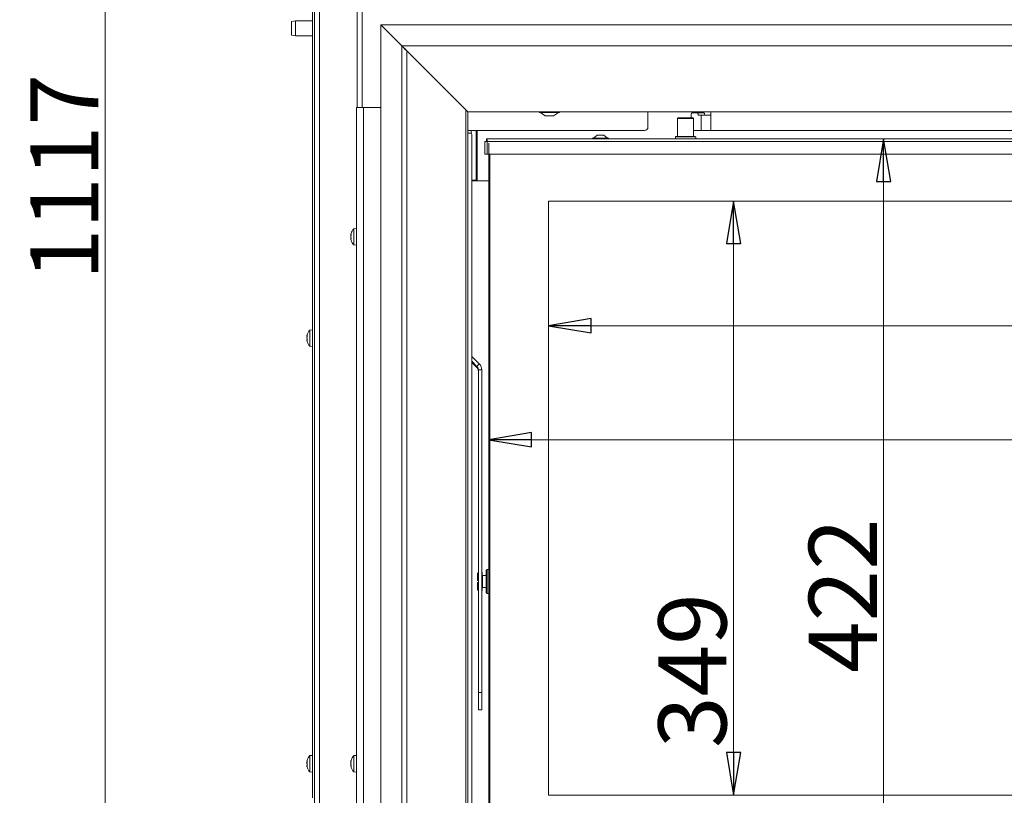
# Model space of a CAD drawing. Extents: x -3620 to -618, y 785 to 3597.
# Drawn here: x -3620 to -3042, y 2519 to 2975 of the extents above; entities that cross this region are included whole.
import ezdxf

# ---------------------------------------------------------------- set-up
doc = ezdxf.new("R2010")
doc.units = 0
doc.header["$LTSCALE"] = 5
doc.layers.add('SLD-0', color=7, linetype='Continuous')
doc.styles.add('STANDARD-BrunnerGroßer Text', font='ARIAL.TTF')
doc.dimstyles.new('STANDARD-Brunner-IIGroßer Text', dxfattribs={"dimscale": 5, "dimtxt": 8, "dimasz": 5, "dimexe": 3.175, "dimexo": 0, "dimgap": 0.762, "dimtad": 1, "dimdec": 0, "dimrnd": 1e-08, "dimtxsty": 'STANDARD-BrunnerGroßer Text', "dimblk": 'Filled-1', "dimcen": 0.09, "dimdle": 10, "dimclrd": 7, "dimclre": 7, "dimclrt": 7, "dimadec": 1, "dimazin": 2, "dimtfac": 0.666667, "dimtdec": 0, "dimtmove": 0, "dimatfit": 3, "dimldrblk": 'Filled-1', "dimfxl": 1, "dimtolj": 1, "dimlwd": 15, "dimlwe": 15, "dimarcsym": 0})

# ---------------------------------------------------------------- blocks, each defined once
blk = doc.blocks.new('Filled-1')
at = {"color": 0}
for p, q in [((0, 0), (-1, 0.167)), ((-1, 0.167), (-1, -0.167)), ((-1, 0), (0, 0)), ((-1, -0.167), (0, 0))]:
    blk.add_line(p, q, dxfattribs=at)
at = {"color": 0, "flags": 128}
blk.add_lwpolyline([(-1, -0.167), (0, 0), (-1, 0.167), (-1, -0.167)], dxfattribs=at)
at = {"color": 0}
blk.add_solid([(-1, -0.167), (0, 0), (-1, 0.167), (-1, -0.167)], dxfattribs=at)
blk = doc.blocks.new('*D29')
at = {"layer": 'Defpoints', "color": 0}
for p in [(-3344.36, 2901.94), (-2363.36, 2901.94), (-2363.36, 2727.77)]:
    blk.add_point(p, dxfattribs=at)
at = {"layer": 'SLD-0', "color": 7, "lineweight": 15}
for p, q in [((-3344.36, 2901.94), (-3344.36, 2711.89)), ((-2363.36, 2901.94), (-2363.36, 2711.89)), ((-3319.36, 2727.77), (-2388.36, 2727.77))]:
    blk.add_line(p, q, dxfattribs=at)
at = {"layer": 'SLD-0', "color": 7, "lineweight": 15, "xscale": 25, "yscale": 25, "zscale": 25, "rotation": 180}
blk.add_blockref('Filled-1', (-3344.36, 2727.77), dxfattribs=at)
at = {"layer": 'SLD-0', "color": 7, "lineweight": 15, "xscale": 25, "yscale": 25, "zscale": 25}
blk.add_blockref('Filled-1', (-2363.36, 2727.77), dxfattribs=at)
at = {"layer": 'SLD-0', "color": 7, "lineweight": 15, "insert": (-2853.39, 2772.42), "char_height": 40, "attachment_point": 2, "style": 'STANDARD-BrunnerGroßer Text'}
blk.add_mtext('\\A1;981', dxfattribs=at)
blk = doc.blocks.new('*D30')
at = {"layer": 'Defpoints', "color": 0}
for p in [(-3345.86, 2904.44), (-3112.47, 2904.44), (-3345.86, 2482.44)]:
    blk.add_point(p, dxfattribs=at)
at = {"layer": 'SLD-0', "color": 7, "lineweight": 15}
for p, q in [((-3345.86, 2904.44), (-3096.6, 2904.44)), ((-3112.47, 2507.44), (-3112.47, 2879.44)), ((-3345.86, 2482.44), (-3096.6, 2482.44))]:
    blk.add_line(p, q, dxfattribs=at)
at = {"layer": 'SLD-0', "color": 7, "lineweight": 15, "xscale": 25, "yscale": 25, "zscale": 25}
for p, rotation in [((-3112.47, 2904.44), 90), ((-3112.47, 2482.44), 270)]:
    blk.add_blockref('Filled-1', p, dxfattribs=dict(at, rotation=rotation))
at = {"layer": 'SLD-0', "color": 7, "lineweight": 15, "insert": (-3156.45, 2636.16), "char_height": 40, "attachment_point": 2, "rotation": 90, "style": 'STANDARD-BrunnerGroßer Text'}
blk.add_mtext('\\A1;422', dxfattribs=at)
blk = doc.blocks.new('*D51')
at = {"color": 7, "lineweight": 15}
for p, q in [((-3421.86, 3417.98), (-3585.84, 3417.98)), ((-3569.97, 3392.98), (-3569.97, 2325.94)), ((-3448.36, 2300.94), (-3585.84, 2300.94))]:
    blk.add_line(p, q, dxfattribs=at)
at = {"layer": 'Defpoints', "color": 0}
for p in [(-3421.86, 3417.98), (-3569.97, 2300.94), (-3448.36, 2300.94)]:
    blk.add_point(p, dxfattribs=at)
at = {"color": 7, "lineweight": 15, "xscale": 25, "yscale": 25, "zscale": 25}
for p, rotation in [((-3569.97, 3417.98), 90), ((-3569.97, 2300.94), 270)]:
    blk.add_blockref('Filled-1', p, dxfattribs=dict(at, rotation=rotation))
at = {"color": 7, "insert": (-3593.86, 2882), "char_height": 40, "attachment_point": 5, "rotation": 90, "style": 'STANDARD-BrunnerGroßer Text'}
blk.add_mtext('\\A1;1117', dxfattribs=at)
blk = doc.blocks.new('*D53')
at = {"color": 7, "lineweight": 15}
for p, q in [((-3309.36, 2867.94), (-3184.72, 2867.94)), ((-3200.6, 2842.94), (-3200.6, 2543.94)), ((-3309.36, 2518.94), (-3184.72, 2518.94))]:
    blk.add_line(p, q, dxfattribs=at)
at = {"layer": 'Defpoints', "color": 0}
for p in [(-3309.36, 2867.94), (-3309.36, 2518.94), (-3200.6, 2518.94)]:
    blk.add_point(p, dxfattribs=at)
at = {"color": 7, "lineweight": 15, "xscale": 25, "yscale": 25, "zscale": 25}
for p, rotation in [((-3200.6, 2867.94), 90), ((-3200.6, 2518.94), 270)]:
    blk.add_blockref('Filled-1', p, dxfattribs=dict(at, rotation=rotation))
at = {"color": 7, "insert": (-3224.84, 2592.12), "char_height": 40, "attachment_point": 5, "rotation": 90, "style": 'STANDARD-BrunnerGroßer Text'}
blk.add_mtext('\\A1;349', dxfattribs=at)
blk = doc.blocks.new('*D54')
at = {"color": 7, "lineweight": 15}
for p, q in [((-3309.36, 2867.94), (-3309.36, 2778.83)), ((-2398.36, 2867.94), (-2398.36, 2778.83)), ((-3284.36, 2794.71), (-2423.36, 2794.71))]:
    blk.add_line(p, q, dxfattribs=at)
at = {"layer": 'Defpoints', "color": 0}
for p in [(-3309.36, 2867.94), (-2398.36, 2867.94), (-2398.36, 2794.71)]:
    blk.add_point(p, dxfattribs=at)
at = {"color": 7, "lineweight": 15, "xscale": 25, "yscale": 25, "zscale": 25, "rotation": 180}
blk.add_blockref('Filled-1', (-3309.36, 2794.71), dxfattribs=at)
at = {"color": 7, "lineweight": 15, "xscale": 25, "yscale": 25, "zscale": 25}
blk.add_blockref('Filled-1', (-2398.36, 2794.71), dxfattribs=at)
at = {"color": 7, "insert": (-2853.39, 2818.94), "char_height": 40, "attachment_point": 5, "style": 'STANDARD-BrunnerGroßer Text'}
blk.add_mtext('\\A1;911', dxfattribs=at)

msp = doc.modelspace()

# ---------------------------------------------------------------- linework, layer by layer
at = {"color": 7, "linetype": 'Continuous', "lineweight": 0}
for p, q in [((-3421.86, 2922.98), (-3421.86, 3414.98)), ((-3418.86, 2922.98), (-3418.86, 3414.98)), ((-3422.16, 2922.98), (-3418.16, 2922.98))]:
    msp.add_line(p, q, dxfattribs=at)
at = {"color": 7, "linetype": 'Continuous', "lineweight": 15}
for p, q in [((-3443.96, 2380.94), (-3443.96, 3065.44)), ((-3447.96, 3057.44), (-3447.96, 2517.44)), ((-3446.96, 2380.94), (-3446.96, 3059.44)), ((-3457.96, 2973.94), (-3460.46, 2973.5)), ((-3447.96, 2973.94), (-3457.96, 2973.94)), ((-3457.96, 2973.94), (-3457.96, 2969.44)), ((-3460.46, 2969.44), (-3460.46, 2973.5)), ((-3460.46, 2965.38), (-3460.46, 2969.44)), ((-3457.96, 2969.44), (-3457.96, 2964.94)), ((-3460.46, 2965.38), (-3457.96, 2964.94)), ((-3457.96, 2964.94), (-3447.96, 2964.94)), ((-3422.16, 2922.94), (-3422.16, 2461.44)), ((-3422.16, 2922.94), (-3418.16, 2922.94)), ((-3418.16, 2922.94), (-3418.16, 2461.44)), ((-3418.16, 2922.94), (-3407.85, 2922.94)), ((-3314.76, 2920.46), (-3314.76, 2919.91)), ((-3314.76, 2919.91), (-3302.96, 2919.91)), ((-3314.16, 2919.91), (-3311.36, 2917.96)), ((-3311.36, 2917.96), (-3306.36, 2917.96)), ((-3306.36, 2917.96), (-3303.56, 2919.91)), ((-3302.96, 2919.91), (-3302.96, 2920.46)), ((-3250.96, 2920.39), (-3250.96, 2918.39)), ((-3243.06, 2920.39), (-3250.96, 2920.39)), ((-3250.96, 2911.39), (-3250.96, 2918.39)), ((-3241.11, 2920.39), (-3243.06, 2920.39)), ((-3238.31, 2920.39), (-3241.11, 2920.39)), ((-3226.61, 2920.39), (-3238.31, 2920.39)), ((-3233.11, 2916.94), (-3233.61, 2916.44)), ((-3233.61, 2916.44), (-3233.61, 2905.94)), ((-3224.11, 2916.44), (-3233.61, 2916.44)), ((-3233.11, 2916.94), (-3224.61, 2916.94)), ((-3223.82, 2920.39), (-3226.61, 2920.39)), ((-3225.57, 2917.89), (-3225.57, 2916.94)), ((-3221.93, 2919.89), (-3225.06, 2919.89)), ((-3224.11, 2916.44), (-3224.61, 2916.94)), ((-3224.11, 2905.94), (-3224.11, 2916.44)), ((-3221.87, 2920.39), (-3223.82, 2920.39)), ((-3221.93, 2919.89), (-3218.07, 2919.89)), ((-3213.96, 2920.39), (-3221.87, 2920.39)), ((-3219.76, 2918.39), (-3221.43, 2918.39)), ((-3219.76, 2918.39), (-3219.76, 2909.39)), ((-3219.76, 2918.39), (-3213.96, 2918.39)), ((-3213.96, 2918.39), (-3213.96, 2920.39)), ((-3213.96, 2909.39), (-3213.96, 2918.39)), ((-3252.96, 2909.39), (-3356.86, 2909.39)), ((-3355.13, 2907.94), (-3356.86, 2907.94)), ((-3354.86, 2909.39), (-3354.86, 2907.87)), ((-3354.43, 2496.06), (-3354.43, 2906.94)), ((-3351.86, 2909.39), (-3351.86, 2903.51)), ((-3351.36, 2909.39), (-3351.36, 2903.24)), ((-3345.86, 2904.44), (-3345.36, 2904.44)), ((-3345.86, 2903.44), (-3345.86, 2904.44)), ((-3345.36, 2904.44), (-3345.36, 2902.94)), ((-3345.36, 2904.44), (-2362.36, 2904.44)), ((-3283.56, 2904.99), (-3283.56, 2904.44)), ((-3274.16, 2904.99), (-3283.56, 2904.99)), ((-3280.86, 2906.64), (-3282.96, 2904.99)), ((-3276.86, 2906.64), (-3280.86, 2906.64)), ((-3274.76, 2904.99), (-3276.86, 2906.64)), ((-3274.16, 2904.44), (-3274.16, 2904.99)), ((-3234.56, 2905.94), (-3234.86, 2905.64)), ((-3234.86, 2905.64), (-3234.86, 2904.44)), ((-3222.86, 2905.64), (-3234.86, 2905.64)), ((-3234.56, 2905.94), (-3223.16, 2905.94)), ((-3224.11, 2909.39), (-3219.76, 2909.39)), ((-3222.86, 2905.64), (-3223.16, 2905.94)), ((-3222.86, 2904.44), (-3222.86, 2905.64)), ((-3213.96, 2909.39), (-3219.76, 2909.39)), ((-2916.86, 2909.39), (-3213.96, 2909.39)), ((-3351.86, 2901.39), (-3351.86, 2903.51)), ((-3351.86, 2901.39), (-3351.86, 2880.24)), ((-3351.36, 2903.24), (-3351.36, 2899)), ((-3351.36, 2899), (-3351.36, 2880.44)), ((-3346.86, 2895.44), (-3346.86, 2902.94)), ((-3346.86, 2902.94), (-3345.36, 2902.94)), ((-3345.86, 2903.44), (-3345.36, 2903.44)), ((-3345.36, 2902.94), (-2362.36, 2902.94)), ((-3345.36, 2902.94), (-3345.36, 2895.44)), ((-3351.86, 2896.59), (-3351.36, 2896.59)), ((-3351.86, 2893.59), (-3351.36, 2893.59)), ((-3345.36, 2895.44), (-3346.86, 2895.44)), ((-3345.36, 2895.44), (-2362.36, 2895.44)), ((-3344.36, 2491.44), (-3344.36, 2895.44)), ((-3343.86, 2895.44), (-3343.86, 2491.44)), ((-3351.36, 2890.04), (-3351.86, 2890.04)), ((-3351.86, 2885.84), (-3351.36, 2885.84)), ((-3351.36, 2884.44), (-3351.86, 2884.44)), ((-3354.43, 2880.24), (-3351.86, 2880.24)), ((-3354.43, 2879.94), (-3350.86, 2879.94)), ((-3351.86, 2880.24), (-3351.86, 2879.94)), ((-3344.36, 2879.94), (-3350.86, 2879.94)), ((-3309.36, 2867.94), (-3309.36, 2518.94)), ((-2398.36, 2867.94), (-3309.36, 2867.94)), ((-3425.5, 2848.27), (-3425.5, 2848.27)), ((-3425.5, 2847), (-3425.5, 2847)), ((-3422.16, 2851.84), (-3423.8, 2851.7)), ((-3423.8, 2851.7), (-3423.8, 2842.19)), ((-3425.5, 2845.67), (-3425.5, 2845.67)), ((-3425.42, 2845.1), (-3425.44, 2845.21)), ((-3423.8, 2842.19), (-3423.8, 2842.18)), ((-3423.8, 2842.18), (-3422.16, 2842.04)), ((-3451.3, 2788.83), (-3451.3, 2788.83)), ((-3451.3, 2788.63), (-3451.3, 2788.63)), ((-3451.23, 2789.23), (-3451.27, 2789.08)), ((-3451.23, 2788.69), (-3451.21, 2788.69)), ((-3447.96, 2792.34), (-3449.6, 2792.2)), ((-3449.6, 2792.2), (-3449.6, 2782.68)), ((-3451.3, 2787.64), (-3451.3, 2787.64)), ((-3451.3, 2786.25), (-3451.3, 2786.25)), ((-3451.27, 2785.8), (-3451.23, 2785.64)), ((-3449.6, 2782.68), (-3447.96, 2782.54)), ((-3350.03, 2772.28), (-3354.43, 2776.67)), ((-3351.45, 2770.86), (-3354.43, 2773.84)), ((-3354.43, 2773.22), (-3351.45, 2770.25)), ((-3351.45, 2770.86), (-3350.03, 2772.28)), ((-3351.45, 2770.86), (-3351.45, 2770.25)), ((-3350.57, 2768.74), (-3348.57, 2768.74)), ((-3350.57, 2768.74), (-3350.57, 2579.32)), ((-3348.57, 2768.74), (-3348.57, 2579.32)), ((-3350.57, 2649.74), (-3351.06, 2649.24)), ((-3348.36, 2649.94), (-3348.57, 2649.94)), ((-3348.36, 2638.94), (-3348.36, 2649.94)), ((-3345.46, 2651.44), (-3345.96, 2650.94)), ((-3345.96, 2637.94), (-3345.96, 2650.94)), ((-3344.36, 2651.44), (-3345.46, 2651.44)), ((-3345.46, 2651.44), (-3345.46, 2637.44)), ((-3351.06, 2645.04), (-3351.06, 2649.24)), ((-3351.06, 2645.04), (-3350.57, 2645.04)), ((-3345.96, 2647.94), (-3348.16, 2647.94)), ((-3351.06, 2639.64), (-3351.06, 2643.84)), ((-3350.57, 2643.84), (-3351.06, 2643.84)), ((-3351.06, 2639.64), (-3350.57, 2639.15)), ((-3348.57, 2638.94), (-3348.36, 2638.94)), ((-3348.16, 2640.94), (-3345.96, 2640.94)), ((-3345.96, 2637.94), (-3345.46, 2637.44)), ((-3345.46, 2637.44), (-3344.36, 2637.44)), ((-3350.57, 2569.02), (-3350.57, 2579.32)), ((-3350.57, 2579.32), (-3348.57, 2579.32)), ((-3348.57, 2579.32), (-3348.57, 2569.02)), ((-3350.57, 2569.02), (-3348.57, 2569.02)), ((-3348.57, 2569.02), (-3350.57, 2569.02)), ((-3350.57, 2569.02), (-3350.57, 2569.02)), ((-3348.57, 2569.02), (-3348.57, 2569.02)), ((-3447.96, 2542.34), (-3449.6, 2542.2)), ((-3449.6, 2542.2), (-3449.6, 2532.68)), ((-3422.16, 2542.34), (-3423.8, 2542.2)), ((-3423.8, 2542.2), (-3423.8, 2532.69)), ((-3451.3, 2538.83), (-3451.3, 2538.83)), ((-3451.3, 2538.63), (-3451.3, 2538.63)), ((-3451.3, 2537.64), (-3451.3, 2537.64)), ((-3451.3, 2536.25), (-3451.3, 2536.25)), ((-3451.23, 2539.23), (-3451.27, 2539.08)), ((-3451.27, 2535.8), (-3451.23, 2535.64)), ((-3451.23, 2538.69), (-3451.21, 2538.69)), ((-3425.5, 2538.78), (-3425.5, 2538.78)), ((-3425.5, 2537.53), (-3425.5, 2537.53)), ((-3425.5, 2536.19), (-3425.5, 2536.19)), ((-3449.6, 2532.68), (-3447.96, 2532.54)), ((-3423.8, 2532.69), (-3423.8, 2532.68)), ((-3423.8, 2532.68), (-3422.16, 2532.54)), ((-3309.36, 2518.94), (-2456.46, 2518.94))]:
    msp.add_line(p, q, dxfattribs=at)
at = {"color": 30, "linetype": 'Continuous', "lineweight": 15}
for p, q in [((-2299.86, 2971.44), (-3407.86, 2971.44)), ((-3395.52, 2959.1), (-3407.86, 2971.44)), ((-3407.85, 2971.44), (-3407.85, 2451.44)), ((-3395.5, 2959.1), (-3407.85, 2971.44)), ((-3395.52, 2959.1), (-2312.21, 2959.1)), ((-3395.5, 2959.1), (-3395.5, 2465.52)), ((-3392.67, 2956.27), (-3392.67, 2466.44)), ((-3392.67, 2956.27), (-3358.04, 2921.63)), ((-3358.04, 2466.44), (-3358.04, 2921.63)), ((-3356.95, 2920.46), (-3356.86, 2920.46)), ((-3356.88, 2920.55), (-3356.88, 2920.49)), ((-3356.86, 2466.44), (-3356.86, 2920.46)), ((-3356.86, 2920.46), (-2350.86, 2920.46))]:
    msp.add_line(p, q, dxfattribs=at)
at = {"color": 8, "linetype": 'Continuous', "lineweight": 15}
for p, q in [((-3238.31, 2920.39), (-3238.31, 2920.46)), ((-3348.16, 2647.94), (-3348.16, 2640.94))]:
    msp.add_line(p, q, dxfattribs=at)
at = {"color": 7, "linetype": 'Continuous', "lineweight": 15, "flags": 128}
for points in [[(-3221.43, 2918.39), (-3221.46, 2918.7), (-3221.5, 2918.99), (-3221.55, 2919.25), (-3221.62, 2919.47), (-3221.69, 2919.65), (-3221.77, 2919.78), (-3221.85, 2919.86), (-3221.93, 2919.89)], [(-3218.07, 2919.89), (-3217.99, 2919.86), (-3217.9, 2919.78), (-3217.83, 2919.65), (-3217.75, 2919.47), (-3217.69, 2919.25), (-3217.64, 2918.99), (-3217.6, 2918.7), (-3217.57, 2918.39)]]:
    msp.add_lwpolyline(points, dxfattribs=at)
at = {"color": 7, "linetype": 'Continuous', "lineweight": 15}
for centre, radius, start, end in [((-3223.25, 2918.36), 2.37, 139.60931, 191.36905), ((-3252.96, 2911.39), 2, 270, 0), ((-3355.31, 2907.07), 0.893, 351.95053, 78.57825), ((-3350.86, 2880.44), 0.5, 180, 270), ((-3418.66, 2846.94), 7, 137.19065, 164.08035), ((-3418.66, 2846.94), 7, 195.90568, 222.80935), ((-3444.46, 2787.44), 7, 137.19065, 165.18592), ((-3444.46, 2787.44), 7, 194.94298, 222.80935), ((-3353.57, 2768.74), 5, 0.00233, 45.01674), ((-3353.57, 2768.74), 3, 0.00233, 45.01674), ((-3353.57, 2768.13), 3, 0.00233, 45.01674), ((-3348.16, 2648.14), 0.2, 180, 270), ((-3348.16, 2640.74), 0.2, 90, 180), ((-3444.46, 2537.44), 7, 137.19065, 165.18592), ((-3418.66, 2537.44), 7, 137.19065, 164.24209), ((-3444.46, 2537.44), 7, 194.94298, 222.80935), ((-3418.66, 2537.44), 7, 195.80392, 222.80935), ((-3418.66, 2537.44), 7, 195.73308, 195.80392)]:
    msp.add_arc(centre, radius, start, end, dxfattribs=at)
at = {"color": 30, "linetype": 'Continuous', "lineweight": 15}
for points in [[(-3395.52, 2959.1), (-3395.05, 2958.57), (-3394.11, 2957.51), (-3393.16, 2956.68), (-3392.69, 2956.27)], [(-3392.67, 2956.27), (-3393.09, 2956.74), (-3393.91, 2957.68), (-3394.97, 2958.63), (-3395.5, 2959.1)], [(-3358.05, 2921.63), (-3357.86, 2921.38), (-3357.47, 2920.87), (-3357.08, 2920.66), (-3356.88, 2920.55)], [(-3356.95, 2920.46), (-3357.06, 2920.66), (-3357.28, 2921.05), (-3357.78, 2921.44), (-3358.04, 2921.63)]]:
    msp.add_open_spline(points, degree=3, dxfattribs=at)
msp.add_open_spline([(-3356.88, 2920.49), (-3356.89, 2920.48), (-3356.89, 2920.47), (-3356.94, 2920.47), (-3356.96, 2920.47)], degree=3, knots=[0, 0, 0, 0, 0.629847, 1, 1, 1, 1], dxfattribs=at)
at = {"color": 7, "linetype": 'Continuous', "lineweight": 15}
for points, knots in [([(-3425.42, 2848.79), (-3425.45, 2848.65), (-3425.5, 2848.44), (-3425.5, 2848.31), (-3425.5, 2848.27)], [0, 0, 0, 0, 0.687947, 1, 1, 1, 1]), ([(-3425.5, 2848.27), (-3425.49, 2848.19), (-3425.48, 2848.08), (-3425.43, 2848.06), (-3425.42, 2848.06)], [0, 0, 0, 0, 0.687829, 1, 1, 1, 1]), ([(-3425.42, 2847.78), (-3425.45, 2847.6), (-3425.5, 2847.35), (-3425.5, 2847.08), (-3425.5, 2847)], [0, 0, 0, 0, 0.687973, 1, 1, 1, 1]), ([(-3425.5, 2847), (-3425.49, 2846.81), (-3425.48, 2846.54), (-3425.43, 2846.3), (-3425.42, 2846.22)], [0, 0, 0, 0, 0.687868, 1, 1, 1, 1]), ([(-3425.42, 2848.78), (-3425.41, 2848.79), (-3425.4, 2848.83), (-3425.39, 2848.86), (-3425.39, 2848.87), (-3425.39, 2848.87)], [0, 0, 0, 0, 0.3349469, 0.6714145, 1, 1, 1, 1]), ([(-3425.42, 2848.06), (-3425.41, 2848.06), (-3425.4, 2848.05), (-3425.4, 2848.01), (-3425.39, 2847.96), (-3425.4, 2847.9), (-3425.4, 2847.83), (-3425.41, 2847.8), (-3425.42, 2847.78)], [0, 0, 0, 0, 0.173655, 0.347991, 0.518533, 0.685946, 0.853626, 1, 1, 1, 1]), ([(-3425.42, 2845.93), (-3425.45, 2845.9), (-3425.5, 2845.85), (-3425.5, 2845.71), (-3425.5, 2845.67)], [0, 0, 0, 0, 0.687999, 1, 1, 1, 1]), ([(-3425.5, 2845.67), (-3425.49, 2845.56), (-3425.48, 2845.4), (-3425.43, 2845.18), (-3425.42, 2845.11)], [0, 0, 0, 0, 0.687831, 1, 1, 1, 1]), ([(-3425.42, 2846.22), (-3425.41, 2846.2), (-3425.4, 2846.16), (-3425.4, 2846.09), (-3425.39, 2846.03), (-3425.4, 2845.98), (-3425.4, 2845.94), (-3425.41, 2845.94), (-3425.42, 2845.93)], [0, 0, 0, 0, 0.173602, 0.347939, 0.518483, 0.685896, 0.853576, 1, 1, 1, 1]), ([(-3425.42, 2845.11), (-3425.41, 2845.09), (-3425.4, 2845.06), (-3425.4, 2845.02), (-3425.39, 2845.01), (-3425.4, 2845.02), (-3425.4, 2845.05), (-3425.41, 2845.08), (-3425.42, 2845.1)], [0, 0, 0, 0, 0.173551, 0.347889, 0.518434, 0.685848, 0.853527, 1, 1, 1, 1]), ([(-3451.22, 2789.29), (-3451.25, 2789.16), (-3451.3, 2788.98), (-3451.3, 2788.86), (-3451.3, 2788.83)], [0, 0, 0, 0, 0.687973, 1, 1, 1, 1]), ([(-3451.3, 2788.83), (-3451.29, 2788.77), (-3451.28, 2788.69), (-3451.23, 2788.69), (-3451.22, 2788.69)], [0, 0, 0, 0, 0.687868, 1, 1, 1, 1]), ([(-3451.22, 2788.3), (-3451.25, 2788.35), (-3451.3, 2788.42), (-3451.3, 2788.58), (-3451.3, 2788.63)], [0, 0, 0, 0, 0.687947, 1, 1, 1, 1]), ([(-3451.22, 2788.69), (-3451.21, 2788.69), (-3451.2, 2788.69), (-3451.2, 2788.66), (-3451.19, 2788.61), (-3451.2, 2788.55), (-3451.2, 2788.49), (-3451.21, 2788.45), (-3451.22, 2788.43)], [0, 0, 0, 0, 0.1736021, 0.347939, 0.5184828, 0.6858959, 0.8535759, 1, 1, 1, 1]), ([(-3451.22, 2788.43), (-3451.25, 2788.25), (-3451.3, 2787.99), (-3451.3, 2787.72), (-3451.3, 2787.64)], [0, 0, 0, 0, 0.687999, 1, 1, 1, 1]), ([(-3451.3, 2787.64), (-3451.29, 2787.46), (-3451.28, 2787.19), (-3451.23, 2786.96), (-3451.22, 2786.89)], [0, 0, 0, 0, 0.687831, 1, 1, 1, 1]), ([(-3451.22, 2786.59), (-3451.25, 2786.53), (-3451.3, 2786.46), (-3451.3, 2786.3), (-3451.3, 2786.25)], [0, 0, 0, 0, 0.687947, 1, 1, 1, 1]), ([(-3451.3, 2786.25), (-3451.29, 2786.13), (-3451.28, 2785.94), (-3451.23, 2785.71), (-3451.22, 2785.64)], [0, 0, 0, 0, 0.6878291, 1, 1, 1, 1]), ([(-3451.22, 2785.6), (-3451.25, 2785.72), (-3451.3, 2785.91), (-3451.3, 2786.02), (-3451.3, 2786.06)], [0, 0, 0, 0, 0.687973, 1, 1, 1, 1]), ([(-3451.22, 2786.89), (-3451.21, 2786.87), (-3451.2, 2786.83), (-3451.2, 2786.76), (-3451.19, 2786.7), (-3451.2, 2786.64), (-3451.2, 2786.6), (-3451.21, 2786.59), (-3451.22, 2786.59)], [0, 0, 0, 0, 0.173551, 0.347889, 0.518434, 0.685848, 0.853527, 1, 1, 1, 1]), ([(-3451.22, 2785.64), (-3451.21, 2785.62), (-3451.2, 2785.58), (-3451.2, 2785.54), (-3451.19, 2785.53), (-3451.2, 2785.53), (-3451.2, 2785.55), (-3451.21, 2785.58), (-3451.22, 2785.6)], [0, 0, 0, 0, 0.1736553, 0.3479906, 0.518533, 0.6859457, 0.8536264, 1, 1, 1, 1]), ([(-3451.22, 2539.29), (-3451.25, 2539.16), (-3451.3, 2538.98), (-3451.3, 2538.86), (-3451.3, 2538.83)], [0, 0, 0, 0, 0.687973, 1, 1, 1, 1]), ([(-3451.3, 2538.83), (-3451.29, 2538.77), (-3451.28, 2538.69), (-3451.23, 2538.69), (-3451.22, 2538.69)], [0, 0, 0, 0, 0.6878685, 1, 1, 1, 1]), ([(-3451.22, 2538.3), (-3451.25, 2538.35), (-3451.3, 2538.42), (-3451.3, 2538.58), (-3451.3, 2538.63)], [0, 0, 0, 0, 0.687947, 1, 1, 1, 1]), ([(-3451.22, 2538.43), (-3451.25, 2538.25), (-3451.3, 2537.99), (-3451.3, 2537.72), (-3451.3, 2537.64)], [0, 0, 0, 0, 0.687999, 1, 1, 1, 1]), ([(-3451.3, 2537.64), (-3451.29, 2537.46), (-3451.28, 2537.19), (-3451.23, 2536.96), (-3451.22, 2536.89)], [0, 0, 0, 0, 0.687831, 1, 1, 1, 1]), ([(-3451.22, 2536.59), (-3451.25, 2536.53), (-3451.3, 2536.46), (-3451.3, 2536.3), (-3451.3, 2536.25)], [0, 0, 0, 0, 0.687947, 1, 1, 1, 1]), ([(-3451.3, 2536.25), (-3451.29, 2536.13), (-3451.28, 2535.94), (-3451.23, 2535.71), (-3451.22, 2535.64)], [0, 0, 0, 0, 0.6878291, 1, 1, 1, 1]), ([(-3451.22, 2535.6), (-3451.25, 2535.72), (-3451.3, 2535.91), (-3451.3, 2536.02), (-3451.3, 2536.06)], [0, 0, 0, 0, 0.687973, 1, 1, 1, 1]), ([(-3451.22, 2538.69), (-3451.21, 2538.69), (-3451.2, 2538.69), (-3451.2, 2538.66), (-3451.19, 2538.61), (-3451.2, 2538.55), (-3451.2, 2538.49), (-3451.21, 2538.45), (-3451.22, 2538.43)], [0, 0, 0, 0, 0.173602, 0.347939, 0.518483, 0.685896, 0.853576, 1, 1, 1, 1]), ([(-3451.22, 2536.89), (-3451.21, 2536.87), (-3451.2, 2536.83), (-3451.2, 2536.76), (-3451.19, 2536.7), (-3451.2, 2536.64), (-3451.2, 2536.6), (-3451.21, 2536.59), (-3451.22, 2536.59)], [0, 0, 0, 0, 0.173551, 0.347889, 0.518434, 0.685848, 0.853527, 1, 1, 1, 1]), ([(-3451.22, 2535.64), (-3451.21, 2535.62), (-3451.2, 2535.58), (-3451.2, 2535.54), (-3451.19, 2535.53), (-3451.2, 2535.53), (-3451.2, 2535.55), (-3451.21, 2535.58), (-3451.22, 2535.6)], [0, 0, 0, 0, 0.173655, 0.347991, 0.518533, 0.685946, 0.853626, 1, 1, 1, 1]), ([(-3425.42, 2539.29), (-3425.45, 2539.15), (-3425.5, 2538.95), (-3425.5, 2538.82), (-3425.5, 2538.78)], [0, 0, 0, 0, 0.687947, 1, 1, 1, 1]), ([(-3425.5, 2538.78), (-3425.49, 2538.71), (-3425.48, 2538.61), (-3425.43, 2538.6), (-3425.42, 2538.59)], [0, 0, 0, 0, 0.687829, 1, 1, 1, 1]), ([(-3425.42, 2538.32), (-3425.45, 2538.14), (-3425.5, 2537.88), (-3425.5, 2537.61), (-3425.5, 2537.53)], [0, 0, 0, 0, 0.687973, 1, 1, 1, 1]), ([(-3425.5, 2537.53), (-3425.49, 2537.34), (-3425.48, 2537.07), (-3425.43, 2536.84), (-3425.42, 2536.76)], [0, 0, 0, 0, 0.687868, 1, 1, 1, 1]), ([(-3425.42, 2536.47), (-3425.45, 2536.43), (-3425.5, 2536.37), (-3425.5, 2536.23), (-3425.5, 2536.19)], [0, 0, 0, 0, 0.687999, 1, 1, 1, 1]), ([(-3425.5, 2536.19), (-3425.49, 2536.07), (-3425.48, 2535.91), (-3425.43, 2535.68), (-3425.42, 2535.61)], [0, 0, 0, 0, 0.687831, 1, 1, 1, 1]), ([(-3425.42, 2538.59), (-3425.41, 2538.59), (-3425.4, 2538.58), (-3425.4, 2538.55), (-3425.39, 2538.5), (-3425.4, 2538.44), (-3425.4, 2538.37), (-3425.41, 2538.33), (-3425.42, 2538.32)], [0, 0, 0, 0, 0.1736553, 0.3479906, 0.518533, 0.6859457, 0.8536264, 1, 1, 1, 1]), ([(-3425.42, 2536.76), (-3425.41, 2536.74), (-3425.4, 2536.7), (-3425.4, 2536.63), (-3425.39, 2536.57), (-3425.4, 2536.52), (-3425.4, 2536.48), (-3425.41, 2536.47), (-3425.42, 2536.47)], [0, 0, 0, 0, 0.173602, 0.347939, 0.518483, 0.685896, 0.853576, 1, 1, 1, 1]), ([(-3425.42, 2535.61), (-3425.41, 2535.6), (-3425.4, 2535.56), (-3425.4, 2535.53), (-3425.39, 2535.51), (-3425.4, 2535.52), (-3425.4, 2535.55), (-3425.41, 2535.58), (-3425.42, 2535.59)], [0, 0, 0, 0, 0.173551, 0.347889, 0.518434, 0.685848, 0.853527, 1, 1, 1, 1])]:
    msp.add_open_spline(points, degree=3, knots=knots, dxfattribs=at)

# ---------------------------------------------------------------- dimensions: what is measured, and where the dimension line sits
for base, p1, p2, picture, middle in [((-3569.97, 2300.94), (-3421.86, 3417.98), (-3448.36, 2300.94), '*D51', (-3569.97, 2882)), ((-3200.6, 2518.94), (-3309.36, 2867.94), (-3309.36, 2518.94), '*D53', (-3200.6, 2592.12))]:
    dim = msp.add_linear_dim(base=base, p1=p1, p2=p2, angle=90, dimstyle='STANDARD-Brunner-IIGroßer Text')
    dim.commit()
    dim.dimension.update_dxf_attribs({"geometry": picture, "text_midpoint": middle, "dimtype": 160})
dim = msp.add_linear_dim(base=(-2398.36, 2794.71), p1=(-3309.36, 2867.94), p2=(-2398.36, 2867.94), dimstyle='STANDARD-Brunner-IIGroßer Text')
dim.commit()
dim.dimension.update_dxf_attribs({"geometry": '*D54', "text_midpoint": (-2853.39, 2794.71), "dimtype": 160})
at = {"layer": 'SLD-0', "lineweight": 15}
dim = msp.add_linear_dim(base=(-3112.47, 2904.44), p1=(-3345.86, 2482.44), p2=(-3345.86, 2904.44), angle=90, dimstyle='STANDARD-Brunner-IIGroßer Text', override={"dimtxsty": 'STANDARD-BrunnerGroßer Text'}, dxfattribs=at)
dim.commit()
dim.dimension.update_dxf_attribs({"geometry": '*D30', "text_midpoint": (-3112.47, 2636.16), "dimtype": 160})
dim = msp.add_linear_dim(base=(-2363.36, 2727.77), p1=(-3344.36, 2901.94), p2=(-2363.36, 2901.94), dimstyle='STANDARD-Brunner-IIGroßer Text', override={"dimtxsty": 'STANDARD-BrunnerGroßer Text'}, dxfattribs=at)
dim.commit()
dim.dimension.update_dxf_attribs({"geometry": '*D29', "text_midpoint": (-2853.39, 2727.77), "dimtype": 160})

doc.saveas('drawing.dxf')
